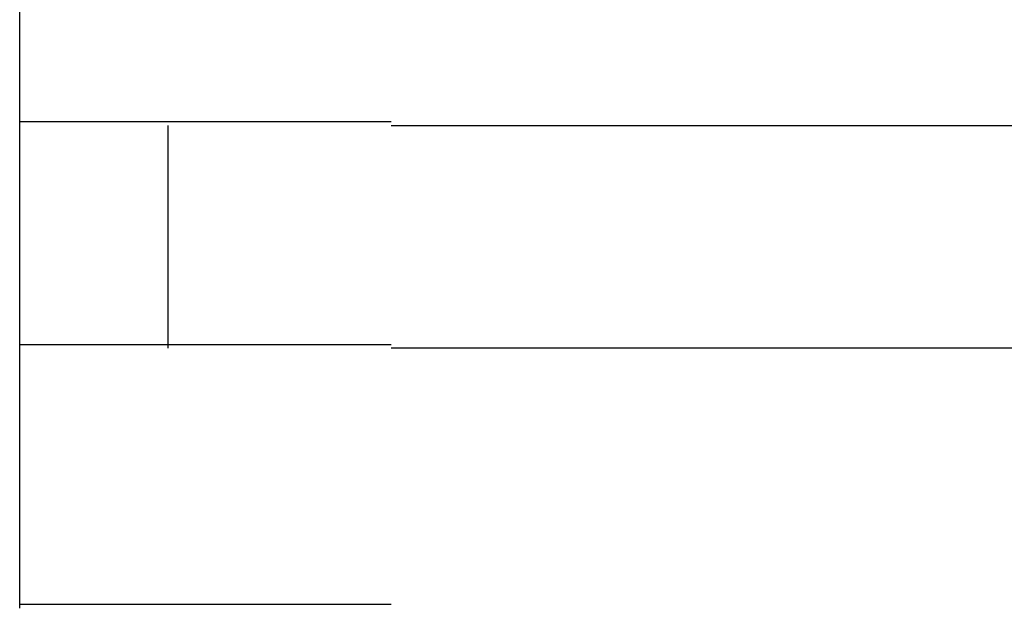
# Model space of a CAD drawing. Extents: x 543 to 20478, y 217 to 14052.
# Drawn here: x 8395 to 8408, y 12280 to 12288 of the extents above; entities that cross this region are included whole.
import ezdxf

# ---------------------------------------------------------------- set-up
doc = ezdxf.new("R2010")
doc.units = 0
doc.header["$LTSCALE"] = 50
doc.header["$MEASUREMENT"] = 0
doc.layers.add('鼻隠し前コーナー樹脂', color=4, linetype='CONTINUOUS')

msp = doc.modelspace()

# ---------------------------------------------------------------- linework, layer by layer
at = {"layer": '鼻隠し前コーナー樹脂', "linetype": 'Continuous'}
for p, q in [((8395.079, 12286.352), (8395.079, 12289.852)), ((8395.079, 12284.852), (8395.079, 12286.352)), ((8397.079, 12283.352), (8397.079, 12286.352)), ((8400.079, 12286.352), (8420.079, 12286.352)), ((8395.079, 12283.352), (8395.079, 12284.852)), ((8395.079, 12279.852), (8395.079, 12283.352)), ((8420.079, 12283.352), (8400.079, 12283.352))]:
    msp.add_line(p, q, dxfattribs=at)
at = {"layer": '鼻隠し前コーナー樹脂'}
for points in [[(8400.08, 12286.4, 0), (8400.06, 12286.4, 0), (8400.04, 12286.4, 0), (8400.02, 12286.4, 0), (8400, 12286.4, 0), (8399.98, 12286.4, 0), (8399.96, 12286.4, 0), (8399.94, 12286.4, 0), (8399.92, 12286.4, 0), (8399.89, 12286.4, 0), (8399.87, 12286.4, 0), (8399.85, 12286.4, 0), (8399.83, 12286.4, 0), (8399.81, 12286.4, 0), (8399.79, 12286.4, 0), (8399.77, 12286.4, 0), (8399.75, 12286.4, 0), (8399.73, 12286.4, 0), (8399.71, 12286.4, 0), (8399.69, 12286.4, 0), (8399.67, 12286.4, 0), (8399.65, 12286.4, 0), (8399.63, 12286.4, 0), (8399.61, 12286.4, 0), (8399.59, 12286.4, 0), (8399.57, 12286.4, 0), (8399.55, 12286.4, 0), (8399.53, 12286.4, 0), (8399.51, 12286.4, 0), (8399.49, 12286.4, 0), (8399.47, 12286.4, 0), (8399.45, 12286.4, 0), (8399.42, 12286.4, 0), (8399.4, 12286.4, 0), (8399.38, 12286.4, 0), (8399.36, 12286.4, 0), (8399.34, 12286.4, 0), (8399.32, 12286.4, 0), (8399.3, 12286.4, 0), (8399.28, 12286.4, 0), (8399.26, 12286.4, 0), (8399.24, 12286.4, 0), (8399.22, 12286.4, 0), (8399.2, 12286.4, 0), (8399.18, 12286.4, 0), (8399.16, 12286.4, 0), (8399.14, 12286.4, 0), (8399.12, 12286.4, 0), (8399.1, 12286.4, 0), (8399.08, 12286.4, 0), (8399.06, 12286.4, 0), (8399.04, 12286.4, 0), (8399.02, 12286.4, 0), (8399, 12286.4, 0), (8398.98, 12286.4, 0), (8398.96, 12286.4, 0), (8398.94, 12286.4, 0), (8398.92, 12286.4, 0), (8398.9, 12286.4, 0), (8398.88, 12286.4, 0), (8398.86, 12286.4, 0), (8398.84, 12286.4, 0), (8398.82, 12286.4, 0), (8398.8, 12286.4, 0), (8398.78, 12286.4, 0), (8398.76, 12286.4, 0), (8398.74, 12286.4, 0), (8398.72, 12286.4, 0), (8398.7, 12286.4, 0), (8398.68, 12286.4, 0), (8398.66, 12286.4, 0), (8398.64, 12286.4, 0), (8398.62, 12286.4, 0), (8398.6, 12286.4, 0), (8398.59, 12286.4, 0), (8398.57, 12286.4, 0), (8398.55, 12286.4, 0), (8398.53, 12286.4, 0), (8398.51, 12286.4, 0), (8398.49, 12286.4, 0), (8398.47, 12286.4, 0), (8398.45, 12286.4, 0), (8398.43, 12286.4, 0), (8398.41, 12286.4, 0), (8398.39, 12286.4, 0), (8398.37, 12286.4, 0), (8398.35, 12286.4, 0), (8398.33, 12286.4, 0), (8398.31, 12286.4, 0), (8398.29, 12286.4, 0), (8398.28, 12286.4, 0), (8398.26, 12286.4, 0), (8398.24, 12286.4, 0), (8398.22, 12286.4, 0), (8398.2, 12286.4, 0), (8398.18, 12286.4, 0), (8398.16, 12286.4, 0), (8398.14, 12286.4, 0), (8398.12, 12286.4, 0), (8398.1, 12286.4, 0), (8398.09, 12286.4, 0), (8398.07, 12286.4, 0), (8398.05, 12286.4, 0), (8398.03, 12286.4, 0), (8398.01, 12286.4, 0), (8397.99, 12286.4, 0), (8397.97, 12286.4, 0), (8397.95, 12286.4, 0), (8397.94, 12286.4, 0), (8397.92, 12286.4, 0), (8397.9, 12286.4, 0), (8397.88, 12286.4, 0), (8397.86, 12286.4, 0), (8397.84, 12286.4, 0), (8397.83, 12286.4, 0), (8397.81, 12286.4, 0), (8397.79, 12286.4, 0), (8397.77, 12286.4, 0), (8397.75, 12286.4, 0), (8397.73, 12286.4, 0), (8397.72, 12286.4, 0), (8397.7, 12286.4, 0), (8397.68, 12286.4, 0), (8397.66, 12286.4, 0), (8397.64, 12286.4, 0), (8397.63, 12286.4, 0), (8397.61, 12286.4, 0), (8397.59, 12286.4, 0), (8397.57, 12286.4, 0), (8397.56, 12286.4, 0), (8397.54, 12286.4, 0), (8397.52, 12286.4, 0), (8397.5, 12286.4, 0), (8397.49, 12286.4, 0), (8397.47, 12286.4, 0), (8397.45, 12286.4, 0), (8397.43, 12286.4, 0), (8397.42, 12286.4, 0), (8397.4, 12286.4, 0), (8397.38, 12286.4, 0), (8397.36, 12286.4, 0), (8397.35, 12286.4, 0), (8397.33, 12286.4, 0), (8397.31, 12286.4, 0), (8397.3, 12286.4, 0), (8397.28, 12286.4, 0), (8397.26, 12286.4, 0), (8397.24, 12286.4, 0), (8397.23, 12286.4, 0), (8397.21, 12286.4, 0), (8397.19, 12286.4, 0), (8397.18, 12286.4, 0), (8397.16, 12286.4, 0), (8397.14, 12286.4, 0), (8397.13, 12286.4, 0), (8397.11, 12286.4, 0), (8397.09, 12286.4, 0), (8397.08, 12286.4, 0), (8397.06, 12286.4, 0), (8397.05, 12286.4, 0), (8397.03, 12286.4, 0), (8397.01, 12286.4, 0), (8397, 12286.4, 0), (8396.98, 12286.4, 0), (8396.96, 12286.4, 0), (8396.95, 12286.4, 0), (8396.93, 12286.4, 0), (8396.92, 12286.4, 0), (8396.9, 12286.4, 0), (8396.88, 12286.4, 0), (8396.87, 12286.4, 0), (8396.85, 12286.4, 0), (8396.84, 12286.4, 0), (8396.82, 12286.4, 0), (8396.81, 12286.4, 0), (8396.79, 12286.4, 0), (8396.78, 12286.4, 0), (8396.76, 12286.4, 0), (8396.75, 12286.4, 0), (8396.73, 12286.4, 0), (8396.71, 12286.4, 0), (8396.7, 12286.4, 0), (8396.68, 12286.4, 0), (8396.67, 12286.4, 0), (8396.65, 12286.4, 0), (8396.64, 12286.4, 0), (8396.62, 12286.4, 0), (8396.61, 12286.4, 0), (8396.6, 12286.4, 0), (8396.58, 12286.4, 0), (8396.57, 12286.4, 0), (8396.55, 12286.4, 0), (8396.54, 12286.4, 0), (8396.52, 12286.4, 0), (8396.51, 12286.4, 0), (8396.49, 12286.4, 0), (8396.48, 12286.4, 0), (8396.47, 12286.4, 0), (8396.45, 12286.4, 0), (8396.44, 12286.4, 0), (8396.42, 12286.4, 0), (8396.41, 12286.4, 0), (8396.4, 12286.4, 0), (8396.38, 12286.4, 0), (8396.37, 12286.4, 0), (8396.35, 12286.4, 0), (8396.34, 12286.4, 0), (8396.33, 12286.4, 0), (8396.31, 12286.4, 0), (8396.3, 12286.4, 0), (8396.29, 12286.4, 0), (8396.27, 12286.4, 0), (8396.26, 12286.4, 0), (8396.25, 12286.4, 0), (8396.23, 12286.4, 0), (8396.22, 12286.4, 0), (8396.21, 12286.4, 0), (8396.19, 12286.4, 0), (8396.18, 12286.4, 0), (8396.17, 12286.4, 0), (8396.16, 12286.4, 0), (8396.14, 12286.4, 0), (8396.13, 12286.4, 0), (8396.12, 12286.4, 0), (8396.11, 12286.4, 0), (8396.09, 12286.4, 0), (8396.08, 12286.4, 0), (8396.07, 12286.4, 0), (8396.06, 12286.4, 0), (8396.04, 12286.4, 0), (8396.03, 12286.4, 0), (8396.02, 12286.4, 0), (8396.01, 12286.4, 0), (8396, 12286.4, 0), (8395.98, 12286.4, 0), (8395.97, 12286.4, 0), (8395.96, 12286.4, 0), (8395.95, 12286.4, 0), (8395.94, 12286.4, 0), (8395.93, 12286.4, 0), (8395.91, 12286.4, 0), (8395.9, 12286.4, 0), (8395.89, 12286.4, 0), (8395.88, 12286.4, 0), (8395.87, 12286.4, 0), (8395.86, 12286.4, 0), (8395.85, 12286.4, 0), (8395.84, 12286.4, 0), (8395.83, 12286.4, 0), (8395.82, 12286.4, 0), (8395.81, 12286.4, 0), (8395.79, 12286.4, 0), (8395.78, 12286.4, 0), (8395.77, 12286.4, 0), (8395.76, 12286.4, 0), (8395.75, 12286.4, 0), (8395.74, 12286.4, 0), (8395.73, 12286.4, 0), (8395.72, 12286.4, 0), (8395.71, 12286.4, 0), (8395.7, 12286.4, 0), (8395.69, 12286.4, 0), (8395.68, 12286.4, 0), (8395.67, 12286.4, 0), (8395.66, 12286.4, 0), (8395.65, 12286.4, 0), (8395.64, 12286.4, 0), (8395.64, 12286.4, 0), (8395.63, 12286.4, 0), (8395.62, 12286.4, 0), (8395.61, 12286.4, 0), (8395.6, 12286.4, 0), (8395.59, 12286.4, 0), (8395.58, 12286.4, 0), (8395.57, 12286.4, 0), (8395.56, 12286.4, 0), (8395.55, 12286.4, 0), (8395.55, 12286.4, 0), (8395.54, 12286.4, 0), (8395.53, 12286.4, 0), (8395.52, 12286.4, 0), (8395.51, 12286.4, 0), (8395.5, 12286.4, 0), (8395.49, 12286.4, 0), (8395.49, 12286.4, 0), (8395.48, 12286.4, 0), (8395.47, 12286.4, 0), (8395.46, 12286.4, 0), (8395.45, 12286.4, 0), (8395.45, 12286.4, 0), (8395.44, 12286.4, 0), (8395.43, 12286.4, 0), (8395.42, 12286.4, 0), (8395.42, 12286.4, 0), (8395.41, 12286.4, 0), (8395.4, 12286.4, 0), (8395.39, 12286.4, 0), (8395.39, 12286.4, 0), (8395.38, 12286.4, 0), (8395.37, 12286.4, 0), (8395.37, 12286.4, 0), (8395.36, 12286.4, 0), (8395.35, 12286.4, 0), (8395.34, 12286.4, 0), (8395.34, 12286.4, 0), (8395.33, 12286.4, 0), (8395.32, 12286.4, 0), (8395.32, 12286.4, 0), (8395.31, 12286.4, 0), (8395.31, 12286.4, 0), (8395.3, 12286.4, 0), (8395.29, 12286.4, 0), (8395.29, 12286.4, 0), (8395.28, 12286.4, 0), (8395.28, 12286.4, 0), (8395.27, 12286.4, 0), (8395.26, 12286.4, 0), (8395.26, 12286.4, 0), (8395.25, 12286.4, 0), (8395.25, 12286.4, 0), (8395.24, 12286.4, 0), (8395.24, 12286.4, 0), (8395.23, 12286.4, 0), (8395.23, 12286.4, 0), (8395.22, 12286.4, 0), (8395.22, 12286.4, 0), (8395.21, 12286.4, 0), (8395.21, 12286.4, 0), (8395.21, 12286.4, 0), (8395.2, 12286.4, 0), (8395.2, 12286.4, 0), (8395.19, 12286.4, 0), (8395.19, 12286.4, 0), (8395.19, 12286.4, 0), (8395.18, 12286.4, 0), (8395.18, 12286.4, 0), (8395.17, 12286.4, 0), (8395.17, 12286.4, 0), (8395.17, 12286.4, 0), (8395.16, 12286.4, 0), (8395.16, 12286.4, 0), (8395.16, 12286.4, 0), (8395.16, 12286.4, 0), (8395.15, 12286.4, 0), (8395.15, 12286.4, 0), (8395.15, 12286.4, 0), (8395.14, 12286.4, 0), (8395.14, 12286.4, 0), (8395.14, 12286.4, 0), (8395.14, 12286.4, 0), (8395.13, 12286.4, 0), (8395.13, 12286.4, 0), (8395.13, 12286.4, 0), (8395.13, 12286.4, 0), (8395.12, 12286.4, 0), (8395.12, 12286.4, 0), (8395.12, 12286.4, 0), (8395.12, 12286.4, 0), (8395.12, 12286.4, 0), (8395.11, 12286.4, 0), (8395.11, 12286.4, 0), (8395.11, 12286.4, 0), (8395.11, 12286.4, 0), (8395.11, 12286.4, 0), (8395.11, 12286.4, 0), (8395.1, 12286.4, 0), (8395.1, 12286.4, 0), (8395.1, 12286.4, 0), (8395.1, 12286.4, 0), (8395.1, 12286.4, 0), (8395.1, 12286.4, 0), (8395.1, 12286.4, 0), (8395.09, 12286.4, 0), (8395.09, 12286.4, 0), (8395.09, 12286.4, 0), (8395.09, 12286.4, 0), (8395.09, 12286.4, 0), (8395.09, 12286.4, 0), (8395.09, 12286.4, 0), (8395.08, 12286.4, 0), (8395.08, 12286.4, 0), (8395.08, 12286.4, 0), (8395.08, 12286.4, 0), (8395.08, 12286.4, 0)], [(8395.08, 12283.4, 0), (8395.08, 12283.4, 0), (8395.08, 12283.4, 0), (8395.08, 12283.4, 0), (8395.08, 12283.4, 0), (8395.08, 12283.4, 0), (8395.09, 12283.4, 0), (8395.09, 12283.4, 0), (8395.09, 12283.4, 0), (8395.09, 12283.4, 0), (8395.09, 12283.4, 0), (8395.09, 12283.4, 0), (8395.09, 12283.4, 0), (8395.09, 12283.4, 0), (8395.09, 12283.4, 0), (8395.1, 12283.4, 0), (8395.1, 12283.4, 0), (8395.1, 12283.4, 0), (8395.1, 12283.4, 0), (8395.1, 12283.4, 0), (8395.1, 12283.4, 0), (8395.1, 12283.4, 0), (8395.11, 12283.4, 0), (8395.11, 12283.4, 0), (8395.11, 12283.4, 0), (8395.11, 12283.4, 0), (8395.11, 12283.4, 0), (8395.12, 12283.4, 0), (8395.12, 12283.4, 0), (8395.12, 12283.4, 0), (8395.12, 12283.4, 0), (8395.12, 12283.4, 0), (8395.13, 12283.4, 0), (8395.13, 12283.4, 0), (8395.13, 12283.4, 0), (8395.13, 12283.4, 0), (8395.14, 12283.4, 0), (8395.14, 12283.4, 0), (8395.14, 12283.4, 0), (8395.14, 12283.4, 0), (8395.15, 12283.4, 0), (8395.15, 12283.4, 0), (8395.15, 12283.4, 0), (8395.16, 12283.4, 0), (8395.16, 12283.4, 0), (8395.16, 12283.4, 0), (8395.17, 12283.4, 0), (8395.17, 12283.4, 0), (8395.17, 12283.4, 0), (8395.18, 12283.4, 0), (8395.18, 12283.4, 0), (8395.19, 12283.4, 0), (8395.19, 12283.4, 0), (8395.2, 12283.4, 0), (8395.2, 12283.4, 0), (8395.2, 12283.4, 0), (8395.21, 12283.4, 0), (8395.21, 12283.4, 0), (8395.22, 12283.4, 0), (8395.22, 12283.4, 0), (8395.23, 12283.4, 0), (8395.23, 12283.4, 0), (8395.24, 12283.4, 0), (8395.24, 12283.4, 0), (8395.25, 12283.4, 0), (8395.25, 12283.4, 0), (8395.26, 12283.4, 0), (8395.27, 12283.4, 0), (8395.27, 12283.4, 0), (8395.28, 12283.4, 0), (8395.28, 12283.4, 0), (8395.29, 12283.4, 0), (8395.29, 12283.4, 0), (8395.3, 12283.4, 0), (8395.31, 12283.4, 0), (8395.31, 12283.4, 0), (8395.32, 12283.4, 0), (8395.33, 12283.4, 0), (8395.33, 12283.4, 0), (8395.34, 12283.4, 0), (8395.35, 12283.4, 0), (8395.35, 12283.4, 0), (8395.36, 12283.4, 0), (8395.37, 12283.4, 0), (8395.37, 12283.4, 0), (8395.38, 12283.4, 0), (8395.39, 12283.4, 0), (8395.39, 12283.4, 0), (8395.4, 12283.4, 0), (8395.41, 12283.4, 0), (8395.42, 12283.4, 0), (8395.42, 12283.4, 0), (8395.43, 12283.4, 0), (8395.44, 12283.4, 0), (8395.45, 12283.4, 0), (8395.45, 12283.4, 0), (8395.46, 12283.4, 0), (8395.47, 12283.4, 0), (8395.48, 12283.4, 0), (8395.49, 12283.4, 0), (8395.49, 12283.4, 0), (8395.5, 12283.4, 0), (8395.51, 12283.4, 0), (8395.52, 12283.4, 0), (8395.53, 12283.4, 0), (8395.54, 12283.4, 0), (8395.54, 12283.4, 0), (8395.55, 12283.4, 0), (8395.56, 12283.4, 0), (8395.57, 12283.4, 0), (8395.58, 12283.4, 0), (8395.59, 12283.4, 0), (8395.6, 12283.4, 0), (8395.61, 12283.4, 0), (8395.62, 12283.4, 0), (8395.63, 12283.4, 0), (8395.63, 12283.4, 0), (8395.64, 12283.4, 0), (8395.65, 12283.4, 0), (8395.66, 12283.4, 0), (8395.67, 12283.4, 0), (8395.68, 12283.4, 0), (8395.69, 12283.4, 0), (8395.7, 12283.4, 0), (8395.71, 12283.4, 0), (8395.72, 12283.4, 0), (8395.73, 12283.4, 0), (8395.74, 12283.4, 0), (8395.75, 12283.4, 0), (8395.76, 12283.4, 0), (8395.77, 12283.4, 0), (8395.78, 12283.4, 0), (8395.79, 12283.4, 0), (8395.8, 12283.4, 0), (8395.82, 12283.4, 0), (8395.83, 12283.4, 0), (8395.84, 12283.4, 0), (8395.85, 12283.4, 0), (8395.86, 12283.4, 0), (8395.87, 12283.4, 0), (8395.88, 12283.4, 0), (8395.89, 12283.4, 0), (8395.9, 12283.4, 0), (8395.91, 12283.4, 0), (8395.93, 12283.4, 0), (8395.94, 12283.4, 0), (8395.95, 12283.4, 0), (8395.96, 12283.4, 0), (8395.97, 12283.4, 0), (8395.98, 12283.4, 0), (8396, 12283.4, 0), (8396.01, 12283.4, 0), (8396.02, 12283.4, 0), (8396.03, 12283.4, 0), (8396.04, 12283.4, 0), (8396.06, 12283.4, 0), (8396.07, 12283.4, 0), (8396.08, 12283.4, 0), (8396.09, 12283.4, 0), (8396.1, 12283.4, 0), (8396.12, 12283.4, 0), (8396.13, 12283.4, 0), (8396.14, 12283.4, 0), (8396.16, 12283.4, 0), (8396.17, 12283.4, 0), (8396.18, 12283.4, 0), (8396.19, 12283.4, 0), (8396.21, 12283.4, 0), (8396.22, 12283.4, 0), (8396.23, 12283.4, 0), (8396.25, 12283.4, 0), (8396.26, 12283.4, 0), (8396.27, 12283.4, 0), (8396.29, 12283.4, 0), (8396.3, 12283.4, 0), (8396.31, 12283.4, 0), (8396.33, 12283.4, 0), (8396.34, 12283.4, 0), (8396.35, 12283.4, 0), (8396.37, 12283.4, 0), (8396.38, 12283.4, 0), (8396.39, 12283.4, 0), (8396.41, 12283.4, 0), (8396.42, 12283.4, 0), (8396.44, 12283.4, 0), (8396.45, 12283.4, 0), (8396.46, 12283.4, 0), (8396.48, 12283.4, 0), (8396.49, 12283.4, 0), (8396.51, 12283.4, 0), (8396.52, 12283.4, 0), (8396.54, 12283.4, 0), (8396.55, 12283.4, 0), (8396.57, 12283.4, 0), (8396.58, 12283.4, 0), (8396.59, 12283.4, 0), (8396.61, 12283.4, 0), (8396.62, 12283.4, 0), (8396.64, 12283.4, 0), (8396.65, 12283.4, 0), (8396.67, 12283.4, 0), (8396.68, 12283.4, 0), (8396.7, 12283.4, 0), (8396.71, 12283.4, 0), (8396.73, 12283.4, 0), (8396.74, 12283.4, 0), (8396.76, 12283.4, 0), (8396.78, 12283.4, 0), (8396.79, 12283.4, 0), (8396.81, 12283.4, 0), (8396.82, 12283.4, 0), (8396.84, 12283.4, 0), (8396.85, 12283.4, 0), (8396.87, 12283.4, 0), (8396.88, 12283.4, 0), (8396.9, 12283.4, 0), (8396.92, 12283.4, 0), (8396.93, 12283.4, 0), (8396.95, 12283.4, 0), (8396.96, 12283.4, 0), (8396.98, 12283.4, 0), (8397, 12283.4, 0), (8397.01, 12283.4, 0), (8397.03, 12283.4, 0), (8397.04, 12283.4, 0), (8397.06, 12283.4, 0), (8397.08, 12283.4, 0), (8397.09, 12283.4, 0), (8397.11, 12283.4, 0), (8397.13, 12283.4, 0), (8397.14, 12283.4, 0), (8397.16, 12283.4, 0), (8397.18, 12283.4, 0), (8397.19, 12283.4, 0), (8397.21, 12283.4, 0), (8397.23, 12283.4, 0), (8397.24, 12283.4, 0), (8397.26, 12283.4, 0), (8397.28, 12283.4, 0), (8397.29, 12283.4, 0), (8397.31, 12283.4, 0), (8397.33, 12283.4, 0), (8397.35, 12283.4, 0), (8397.36, 12283.4, 0), (8397.38, 12283.4, 0), (8397.4, 12283.4, 0), (8397.41, 12283.4, 0), (8397.43, 12283.4, 0), (8397.45, 12283.4, 0), (8397.47, 12283.4, 0), (8397.48, 12283.4, 0), (8397.5, 12283.4, 0), (8397.52, 12283.4, 0), (8397.54, 12283.4, 0), (8397.55, 12283.4, 0), (8397.57, 12283.4, 0), (8397.59, 12283.4, 0), (8397.61, 12283.4, 0), (8397.63, 12283.4, 0), (8397.64, 12283.4, 0), (8397.66, 12283.4, 0), (8397.68, 12283.4, 0), (8397.7, 12283.4, 0), (8397.72, 12283.4, 0), (8397.73, 12283.4, 0), (8397.75, 12283.4, 0), (8397.77, 12283.4, 0), (8397.79, 12283.4, 0), (8397.81, 12283.4, 0), (8397.83, 12283.4, 0), (8397.84, 12283.4, 0), (8397.86, 12283.4, 0), (8397.88, 12283.4, 0), (8397.9, 12283.4, 0), (8397.92, 12283.4, 0), (8397.94, 12283.4, 0), (8397.95, 12283.4, 0), (8397.97, 12283.4, 0), (8397.99, 12283.4, 0), (8398.01, 12283.4, 0), (8398.03, 12283.4, 0), (8398.05, 12283.4, 0), (8398.07, 12283.4, 0), (8398.09, 12283.4, 0), (8398.1, 12283.4, 0), (8398.12, 12283.4, 0), (8398.14, 12283.4, 0), (8398.16, 12283.4, 0), (8398.18, 12283.4, 0), (8398.2, 12283.4, 0), (8398.22, 12283.4, 0), (8398.24, 12283.4, 0), (8398.26, 12283.4, 0), (8398.27, 12283.4, 0), (8398.29, 12283.4, 0), (8398.31, 12283.4, 0), (8398.33, 12283.4, 0), (8398.35, 12283.4, 0), (8398.37, 12283.4, 0), (8398.39, 12283.4, 0), (8398.41, 12283.4, 0), (8398.43, 12283.4, 0), (8398.45, 12283.4, 0), (8398.47, 12283.4, 0), (8398.49, 12283.4, 0), (8398.51, 12283.4, 0), (8398.53, 12283.4, 0), (8398.55, 12283.4, 0), (8398.56, 12283.4, 0), (8398.58, 12283.4, 0), (8398.6, 12283.4, 0), (8398.62, 12283.4, 0), (8398.64, 12283.4, 0), (8398.66, 12283.4, 0), (8398.68, 12283.4, 0), (8398.7, 12283.4, 0), (8398.72, 12283.4, 0), (8398.74, 12283.4, 0), (8398.76, 12283.4, 0), (8398.78, 12283.4, 0), (8398.8, 12283.4, 0), (8398.82, 12283.4, 0), (8398.84, 12283.4, 0), (8398.86, 12283.4, 0), (8398.88, 12283.4, 0), (8398.9, 12283.4, 0), (8398.92, 12283.4, 0), (8398.94, 12283.4, 0), (8398.96, 12283.4, 0), (8398.98, 12283.4, 0), (8399, 12283.4, 0), (8399.02, 12283.4, 0), (8399.04, 12283.4, 0), (8399.06, 12283.4, 0), (8399.08, 12283.4, 0), (8399.1, 12283.4, 0), (8399.12, 12283.4, 0), (8399.14, 12283.4, 0), (8399.16, 12283.4, 0), (8399.18, 12283.4, 0), (8399.2, 12283.4, 0), (8399.22, 12283.4, 0), (8399.24, 12283.4, 0), (8399.26, 12283.4, 0), (8399.28, 12283.4, 0), (8399.3, 12283.4, 0), (8399.32, 12283.4, 0), (8399.34, 12283.4, 0), (8399.36, 12283.4, 0), (8399.38, 12283.4, 0), (8399.4, 12283.4, 0), (8399.42, 12283.4, 0), (8399.44, 12283.4, 0), (8399.46, 12283.4, 0), (8399.49, 12283.4, 0), (8399.51, 12283.4, 0), (8399.53, 12283.4, 0), (8399.55, 12283.4, 0), (8399.57, 12283.4, 0), (8399.59, 12283.4, 0), (8399.61, 12283.4, 0), (8399.63, 12283.4, 0), (8399.65, 12283.4, 0), (8399.67, 12283.4, 0), (8399.69, 12283.4, 0), (8399.71, 12283.4, 0), (8399.73, 12283.4, 0), (8399.75, 12283.4, 0), (8399.77, 12283.4, 0), (8399.79, 12283.4, 0), (8399.81, 12283.4, 0), (8399.83, 12283.4, 0), (8399.85, 12283.4, 0), (8399.87, 12283.4, 0), (8399.89, 12283.4, 0), (8399.91, 12283.4, 0), (8399.94, 12283.4, 0), (8399.96, 12283.4, 0), (8399.98, 12283.4, 0), (8400, 12283.4, 0), (8400.02, 12283.4, 0), (8400.04, 12283.4, 0), (8400.06, 12283.4, 0), (8400.08, 12283.4, 0)], [(8400.08, 12279.9, 0), (8400.06, 12279.9, 0), (8400.04, 12279.9, 0), (8400.02, 12279.9, 0), (8400, 12279.9, 0), (8399.98, 12279.9, 0), (8399.96, 12279.9, 0), (8399.94, 12279.9, 0), (8399.92, 12279.9, 0), (8399.89, 12279.9, 0), (8399.87, 12279.9, 0), (8399.85, 12279.9, 0), (8399.83, 12279.9, 0), (8399.81, 12279.9, 0), (8399.79, 12279.9, 0), (8399.77, 12279.9, 0), (8399.75, 12279.9, 0), (8399.73, 12279.9, 0), (8399.71, 12279.9, 0), (8399.69, 12279.9, 0), (8399.67, 12279.9, 0), (8399.65, 12279.9, 0), (8399.63, 12279.9, 0), (8399.61, 12279.9, 0), (8399.59, 12279.9, 0), (8399.57, 12279.9, 0), (8399.55, 12279.9, 0), (8399.53, 12279.9, 0), (8399.51, 12279.9, 0), (8399.49, 12279.9, 0), (8399.47, 12279.9, 0), (8399.45, 12279.9, 0), (8399.42, 12279.9, 0), (8399.4, 12279.9, 0), (8399.38, 12279.9, 0), (8399.36, 12279.9, 0), (8399.34, 12279.9, 0), (8399.32, 12279.9, 0), (8399.3, 12279.9, 0), (8399.28, 12279.9, 0), (8399.26, 12279.9, 0), (8399.24, 12279.9, 0), (8399.22, 12279.9, 0), (8399.2, 12279.9, 0), (8399.18, 12279.9, 0), (8399.16, 12279.9, 0), (8399.14, 12279.9, 0), (8399.12, 12279.9, 0), (8399.1, 12279.9, 0), (8399.08, 12279.9, 0), (8399.06, 12279.9, 0), (8399.04, 12279.9, 0), (8399.02, 12279.9, 0), (8399, 12279.9, 0), (8398.98, 12279.9, 0), (8398.96, 12279.9, 0), (8398.94, 12279.9, 0), (8398.92, 12279.9, 0), (8398.9, 12279.9, 0), (8398.88, 12279.9, 0), (8398.86, 12279.9, 0), (8398.84, 12279.9, 0), (8398.82, 12279.9, 0), (8398.8, 12279.9, 0), (8398.78, 12279.9, 0), (8398.76, 12279.9, 0), (8398.74, 12279.9, 0), (8398.72, 12279.9, 0), (8398.7, 12279.9, 0), (8398.68, 12279.9, 0), (8398.66, 12279.9, 0), (8398.64, 12279.9, 0), (8398.62, 12279.9, 0), (8398.6, 12279.9, 0), (8398.58, 12279.9, 0), (8398.57, 12279.9, 0), (8398.55, 12279.9, 0), (8398.53, 12279.9, 0), (8398.51, 12279.9, 0), (8398.49, 12279.9, 0), (8398.47, 12279.9, 0), (8398.45, 12279.9, 0), (8398.43, 12279.9, 0), (8398.41, 12279.9, 0), (8398.39, 12279.9, 0), (8398.37, 12279.9, 0), (8398.35, 12279.9, 0), (8398.33, 12279.9, 0), (8398.31, 12279.9, 0), (8398.29, 12279.9, 0), (8398.28, 12279.9, 0), (8398.26, 12279.9, 0), (8398.24, 12279.9, 0), (8398.22, 12279.9, 0), (8398.2, 12279.9, 0), (8398.18, 12279.9, 0), (8398.16, 12279.9, 0), (8398.14, 12279.9, 0), (8398.12, 12279.9, 0), (8398.1, 12279.9, 0), (8398.09, 12279.9, 0), (8398.07, 12279.9, 0), (8398.05, 12279.9, 0), (8398.03, 12279.9, 0), (8398.01, 12279.9, 0), (8397.99, 12279.9, 0), (8397.97, 12279.9, 0), (8397.95, 12279.9, 0), (8397.94, 12279.9, 0), (8397.92, 12279.9, 0), (8397.9, 12279.9, 0), (8397.88, 12279.9, 0), (8397.86, 12279.9, 0), (8397.84, 12279.9, 0), (8397.83, 12279.9, 0), (8397.81, 12279.9, 0), (8397.79, 12279.9, 0), (8397.77, 12279.9, 0), (8397.75, 12279.9, 0), (8397.73, 12279.9, 0), (8397.72, 12279.9, 0), (8397.7, 12279.9, 0), (8397.68, 12279.9, 0), (8397.66, 12279.9, 0), (8397.64, 12279.9, 0), (8397.63, 12279.9, 0), (8397.61, 12279.9, 0), (8397.59, 12279.9, 0), (8397.57, 12279.9, 0), (8397.56, 12279.9, 0), (8397.54, 12279.9, 0), (8397.52, 12279.9, 0), (8397.5, 12279.9, 0), (8397.48, 12279.9, 0), (8397.47, 12279.9, 0), (8397.45, 12279.9, 0), (8397.43, 12279.9, 0), (8397.42, 12279.9, 0), (8397.4, 12279.9, 0), (8397.38, 12279.9, 0), (8397.36, 12279.9, 0), (8397.35, 12279.9, 0), (8397.33, 12279.9, 0), (8397.31, 12279.9, 0), (8397.29, 12279.9, 0), (8397.28, 12279.9, 0), (8397.26, 12279.9, 0), (8397.24, 12279.9, 0), (8397.23, 12279.9, 0), (8397.21, 12279.9, 0), (8397.19, 12279.9, 0), (8397.18, 12279.9, 0), (8397.16, 12279.9, 0), (8397.14, 12279.9, 0), (8397.13, 12279.9, 0), (8397.11, 12279.9, 0), (8397.09, 12279.9, 0), (8397.08, 12279.9, 0), (8397.06, 12279.9, 0), (8397.04, 12279.9, 0), (8397.03, 12279.9, 0), (8397.01, 12279.9, 0), (8397, 12279.9, 0), (8396.98, 12279.9, 0), (8396.96, 12279.9, 0), (8396.95, 12279.9, 0), (8396.93, 12279.9, 0), (8396.92, 12279.9, 0), (8396.9, 12279.9, 0), (8396.88, 12279.9, 0), (8396.87, 12279.9, 0), (8396.85, 12279.9, 0), (8396.84, 12279.9, 0), (8396.82, 12279.9, 0), (8396.81, 12279.9, 0), (8396.79, 12279.9, 0), (8396.78, 12279.9, 0), (8396.76, 12279.9, 0), (8396.74, 12279.9, 0), (8396.73, 12279.9, 0), (8396.71, 12279.9, 0), (8396.7, 12279.9, 0), (8396.68, 12279.9, 0), (8396.67, 12279.9, 0), (8396.65, 12279.9, 0), (8396.64, 12279.9, 0), (8396.62, 12279.9, 0), (8396.61, 12279.9, 0), (8396.59, 12279.9, 0), (8396.58, 12279.9, 0), (8396.57, 12279.9, 0), (8396.55, 12279.9, 0), (8396.54, 12279.9, 0), (8396.52, 12279.9, 0), (8396.51, 12279.9, 0), (8396.49, 12279.9, 0), (8396.48, 12279.9, 0), (8396.46, 12279.9, 0), (8396.45, 12279.9, 0), (8396.44, 12279.9, 0), (8396.42, 12279.9, 0), (8396.41, 12279.9, 0), (8396.39, 12279.9, 0), (8396.38, 12279.9, 0), (8396.37, 12279.9, 0), (8396.35, 12279.9, 0), (8396.34, 12279.9, 0), (8396.33, 12279.9, 0), (8396.31, 12279.9, 0), (8396.3, 12279.9, 0), (8396.29, 12279.9, 0), (8396.27, 12279.9, 0), (8396.26, 12279.9, 0), (8396.25, 12279.9, 0), (8396.23, 12279.9, 0), (8396.22, 12279.9, 0), (8396.21, 12279.9, 0), (8396.19, 12279.9, 0), (8396.18, 12279.9, 0), (8396.17, 12279.9, 0), (8396.16, 12279.9, 0), (8396.14, 12279.9, 0), (8396.13, 12279.9, 0), (8396.12, 12279.9, 0), (8396.11, 12279.9, 0), (8396.09, 12279.9, 0), (8396.08, 12279.9, 0), (8396.07, 12279.9, 0), (8396.06, 12279.9, 0), (8396.04, 12279.9, 0), (8396.03, 12279.9, 0), (8396.02, 12279.9, 0), (8396.01, 12279.9, 0), (8396, 12279.9, 0), (8395.98, 12279.9, 0), (8395.97, 12279.9, 0), (8395.96, 12279.9, 0), (8395.95, 12279.9, 0), (8395.94, 12279.9, 0), (8395.93, 12279.9, 0), (8395.91, 12279.9, 0), (8395.9, 12279.9, 0), (8395.89, 12279.9, 0), (8395.88, 12279.9, 0), (8395.87, 12279.9, 0), (8395.86, 12279.9, 0), (8395.85, 12279.9, 0), (8395.84, 12279.9, 0), (8395.83, 12279.9, 0), (8395.82, 12279.9, 0), (8395.8, 12279.9, 0), (8395.79, 12279.9, 0), (8395.78, 12279.9, 0), (8395.77, 12279.9, 0), (8395.76, 12279.9, 0), (8395.75, 12279.9, 0), (8395.74, 12279.9, 0), (8395.73, 12279.9, 0), (8395.72, 12279.9, 0), (8395.71, 12279.9, 0), (8395.7, 12279.9, 0), (8395.69, 12279.9, 0), (8395.68, 12279.9, 0), (8395.67, 12279.9, 0), (8395.66, 12279.9, 0), (8395.65, 12279.9, 0), (8395.64, 12279.9, 0), (8395.64, 12279.9, 0), (8395.63, 12279.9, 0), (8395.62, 12279.9, 0), (8395.61, 12279.9, 0), (8395.6, 12279.9, 0), (8395.59, 12279.9, 0), (8395.58, 12279.9, 0), (8395.57, 12279.9, 0), (8395.56, 12279.9, 0), (8395.55, 12279.9, 0), (8395.54, 12279.9, 0), (8395.54, 12279.9, 0), (8395.53, 12279.9, 0), (8395.52, 12279.9, 0), (8395.51, 12279.9, 0), (8395.5, 12279.9, 0), (8395.49, 12279.9, 0), (8395.49, 12279.9, 0), (8395.48, 12279.9, 0), (8395.47, 12279.9, 0), (8395.46, 12279.9, 0), (8395.45, 12279.9, 0), (8395.45, 12279.9, 0), (8395.44, 12279.9, 0), (8395.43, 12279.9, 0), (8395.42, 12279.9, 0), (8395.42, 12279.9, 0), (8395.41, 12279.9, 0), (8395.4, 12279.9, 0), (8395.39, 12279.9, 0), (8395.39, 12279.9, 0), (8395.38, 12279.9, 0), (8395.37, 12279.9, 0), (8395.36, 12279.9, 0), (8395.36, 12279.9, 0), (8395.35, 12279.9, 0), (8395.34, 12279.9, 0), (8395.34, 12279.9, 0), (8395.33, 12279.9, 0), (8395.32, 12279.9, 0), (8395.32, 12279.9, 0), (8395.31, 12279.9, 0), (8395.31, 12279.9, 0), (8395.3, 12279.9, 0), (8395.29, 12279.9, 0), (8395.29, 12279.9, 0), (8395.28, 12279.9, 0), (8395.28, 12279.9, 0), (8395.27, 12279.9, 0), (8395.26, 12279.9, 0), (8395.26, 12279.9, 0), (8395.25, 12279.9, 0), (8395.25, 12279.9, 0), (8395.24, 12279.9, 0), (8395.24, 12279.9, 0), (8395.23, 12279.9, 0), (8395.23, 12279.9, 0), (8395.22, 12279.9, 0), (8395.22, 12279.9, 0), (8395.21, 12279.9, 0), (8395.21, 12279.9, 0), (8395.21, 12279.9, 0), (8395.2, 12279.9, 0), (8395.2, 12279.9, 0), (8395.19, 12279.9, 0), (8395.19, 12279.9, 0), (8395.19, 12279.9, 0), (8395.18, 12279.9, 0), (8395.18, 12279.9, 0), (8395.17, 12279.9, 0), (8395.17, 12279.9, 0), (8395.17, 12279.9, 0), (8395.16, 12279.9, 0), (8395.16, 12279.9, 0), (8395.16, 12279.9, 0), (8395.16, 12279.9, 0), (8395.15, 12279.9, 0), (8395.15, 12279.9, 0), (8395.15, 12279.9, 0), (8395.14, 12279.9, 0), (8395.14, 12279.9, 0), (8395.14, 12279.9, 0), (8395.14, 12279.9, 0), (8395.13, 12279.9, 0), (8395.13, 12279.9, 0), (8395.13, 12279.9, 0), (8395.13, 12279.9, 0), (8395.12, 12279.9, 0), (8395.12, 12279.9, 0), (8395.12, 12279.9, 0), (8395.12, 12279.9, 0), (8395.12, 12279.9, 0), (8395.11, 12279.9, 0), (8395.11, 12279.9, 0), (8395.11, 12279.9, 0), (8395.11, 12279.9, 0), (8395.11, 12279.9, 0), (8395.11, 12279.9, 0), (8395.1, 12279.9, 0), (8395.1, 12279.9, 0), (8395.1, 12279.9, 0), (8395.1, 12279.9, 0), (8395.1, 12279.9, 0), (8395.1, 12279.9, 0), (8395.1, 12279.9, 0), (8395.09, 12279.9, 0), (8395.09, 12279.9, 0), (8395.09, 12279.9, 0), (8395.09, 12279.9, 0), (8395.09, 12279.9, 0), (8395.09, 12279.9, 0), (8395.09, 12279.9, 0), (8395.08, 12279.9, 0), (8395.08, 12279.9, 0), (8395.08, 12279.9, 0), (8395.08, 12279.9, 0), (8395.08, 12279.9, 0)]]:
    msp.add_polyline3d(points, dxfattribs=at)

doc.saveas('drawing.dxf')
